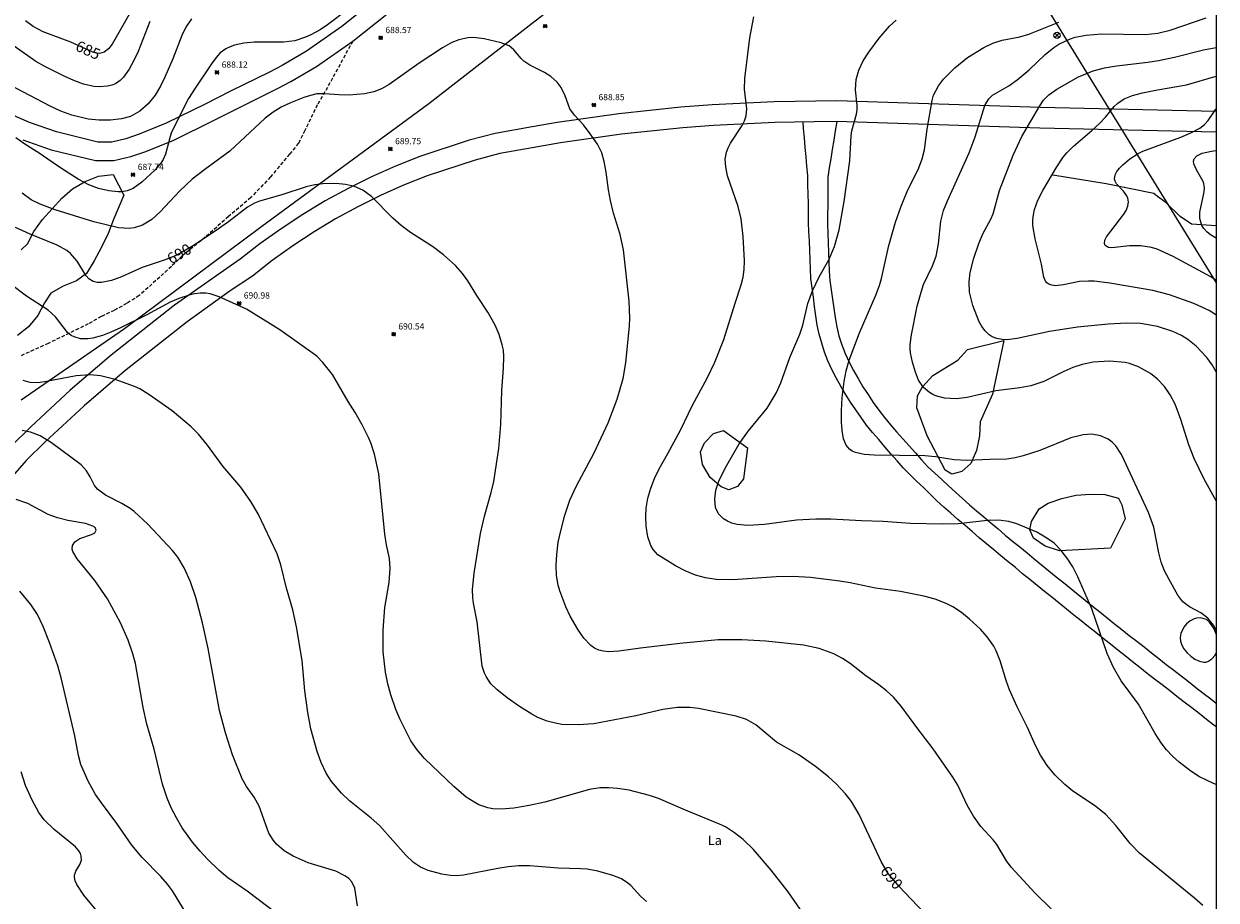
# Model space of a CAD drawing. Units: millimetres. Extents: x 426000 to 427000, y 4486500 to 4487001.
# Drawn here: x 426809 to 427000, y 4486753 to 4486893 of the extents above; entities that cross this region are included whole.
import ezdxf
from ezdxf.enums import TextEntityAlignment as Align

# ---------------------------------------------------------------- set-up
doc = ezdxf.new("R2010")
doc.units = ezdxf.units.MM
doc.header["$MEASUREMENT"] = 0
doc.linetypes.add('SENDA', pattern=[0.842364, 0.557447, -0.284917])
for name, color, linetype, lineweight in [('f020120p_textocartografico_usos_coberturas', 90, 'Continuous', 9), ('f030026l_camino', 50, 'Continuous', 9), ('f030033l_senda', 7, 'SENDA', 9), ('f031026l_pinturavial', 253, 'Continuous', 9), ('f040012l_corrientenatural', 150, 'Continuous', 9), ('f050002l_curvanivel_cgn', 23, 'Continuous', 9), ('f050002l_curvanivel_mae', 213, 'Continuous', 9), ('f050008p_puntocotaterreno', 7, 'Continuous', 9), ('f060140s_arboladourbano', 92, 'Continuous', 9), ('f070048l_alambrada', 7, 'ALAMBRADA_3', 9), ('f081039p_poste', 7, 'Continuous', 9), ('f090116l_tendido', 240, 'TENDIDO', 9), ('HOJAS', 7, 'Continuous', 9)]:
    doc.layers.add(name, color=color, linetype=linetype, lineweight=lineweight)
doc.styles.get("Standard").update_dxf_attribs({"font": 'arial.ttf'})
doc.styles.add('Style-s7210005_h', font='txt')
doc.linetypes.add('ALAMBRADA_3', pattern='A,6.1e-05,[1,alambrada_3.shx,S=1,R=0,X=0,Y=0],-6.119413', length=6.119474)
doc.linetypes.add('TENDIDO', pattern='A,3.2e-05,[1,tendido.shx,S=1,R=0,X=0,Y=0],-3.208366', length=3.208398)

# ---------------------------------------------------------------- blocks, each defined once
blk = doc.blocks.new('TVK2866N_ACAD_1_FMEBLOCK1')
at = {"layer": 'HOJAS'}
blk.add_lwpolyline([(-500, 250), (500, 250), (500, -250), (-500, -250)], close=True, dxfattribs=at)
blk = doc.blocks.new('punto_cota')
at = {"layer": 'f050008p_puntocotaterreno'}
for points in [[(0, 0), (-0.28, 0.28)], [(0, 0), (-0.28, -0.28)], [(0, 0), (0.28, 0.28)], [(0, 0), (0.28, -0.28)]]:
    blk.add_lwpolyline(points, dxfattribs=at)
blk.add_circle((0, 0), 0.25, dxfattribs=at)
blk = doc.blocks.new('poste')
at = {"layer": 'f081039p_poste'}
for p, q in [((-0.35, 0.35), (0.35, -0.35)), ((-0.35, -0.35), (0.35, 0.35))]:
    blk.add_line(p, q, dxfattribs=at)
blk.add_circle((0, 0), 0.5, dxfattribs=at)

msp = doc.modelspace()

# ---------------------------------------------------------------- linework, layer by layer
at = {"layer": 'f030026l_camino'}
for points in [[(426890.7, 4486915.39, 0), (426889.51, 4486914.38, 0), (426882.21, 4486908.81, 0), (426870.98, 4486900.84, 0), (426867.42, 4486898.03, 0), (426860.26, 4486892.32, 0), (426854.6, 4486888.37, 0), (426850.7, 4486886.07, 0), (426848.67, 4486885.01, 0), (426842.44, 4486881.98, 0), (426838.4, 4486879.91, 0), (426832.2, 4486876.84, 0), (426827.89, 4486875.1, 0), (426825.72, 4486874.35, 0), (426823.5, 4486873.82, 0), (426821.24, 4486873.83, 0), (426814.64, 4486875.44, 0), (426810.33, 4486876.95, 0), (426806.08, 4486878.8, 0)], [(426809.25, 4486874.2, 0), (426813.8, 4486872.61, 0), (426820.87, 4486870.88, 0), (426823.84, 4486870.87, 0), (426826.54, 4486871.52, 0), (426828.92, 4486872.34, 0), (426833.4, 4486874.15, 0), (426839.72, 4486877.28, 0), (426849.99, 4486882.38, 0), (426852.12, 4486883.49, 0), (426856.19, 4486885.89, 0), (426862.02, 4486889.95, 0), (426869.24, 4486895.72, 0), (426872.74, 4486898.48, 0), (426883.95, 4486906.43, 0), (426890.7, 4486911.58, 0)], [(427000, 4486780.36, 0), (426999.64, 4486780.64, 0), (426998.46, 4486781.56, 0), (426997.27, 4486782.49, 0), (426996.09, 4486783.41, 0), (426994.91, 4486784.33, 0), (426993.72, 4486785.25, 0), (426992.54, 4486786.17, 0), (426991.36, 4486787.09, 0), (426990.17, 4486788.01, 0), (426988.99, 4486788.93, 0), (426987.81, 4486789.86, 0), (426986.63, 4486790.79, 0), (426985.45, 4486791.72, 0), (426984.27, 4486792.64, 0), (426983.09, 4486793.57, 0), (426981.92, 4486794.5, 0), (426980.75, 4486795.44, 0), (426979.58, 4486796.38, 0), (426978.4, 4486797.32, 0), (426977.23, 4486798.25, 0), (426976.06, 4486799.19, 0), (426974.9, 4486800.13, 0), (426973.73, 4486801.08, 0), (426972.57, 4486802.03, 0), (426971.4, 4486802.97, 0), (426970.24, 4486803.92, 0), (426969.07, 4486804.86, 0), (426967.92, 4486805.82, 0), (426966.76, 4486806.77, 0), (426965.61, 4486807.73, 0), (426964.45, 4486808.68, 0), (426963.29, 4486809.64, 0), (426962.14, 4486810.6, 0), (426961.01, 4486811.58, 0), (426959.87, 4486812.56, 0), (426958.73, 4486813.54, 0), (426957.6, 4486814.52, 0), (426956.46, 4486815.49, 0), (426955.37, 4486816.52, 0), (426954.29, 4486817.57, 0), (426953.21, 4486818.61, 0), (426952.13, 4486819.65, 0), (426951.05, 4486820.69, 0), (426950, 4486821.76, 0), (426949.01, 4486822.89, 0), (426948.03, 4486824.02, 0), (426947.04, 4486825.15, 0), (426946.06, 4486826.28, 0), (426945.07, 4486827.41, 0), (426944.14, 4486828.59, 0), (426943.25, 4486829.8, 0), (426942.39, 4486831.03, 0), (426941.56, 4486832.28, 0), (426940.77, 4486833.55, 0), (426940, 4486834.84, 0), (426939.27, 4486836.15, 0), (426938.59, 4486837.49, 0), (426937.96, 4486838.85, 0), (426937.39, 4486840.23, 0), (426936.95, 4486841.67, 0), (426936.54, 4486843.11, 0), (426936.24, 4486844.58, 0), (426936.03, 4486846.07, 0), (426935.83, 4486847.55, 0), (426935.62, 4486849.04, 0), (426935.41, 4486850.52, 0), (426935.21, 4486852.01, 0), (426935.15, 4486853.51, 0), (426935.1, 4486855.01, 0), (426935.04, 4486856.51, 0), (426934.98, 4486858.01, 0), (426934.92, 4486859.5, 0), (426934.87, 4486861, 0), (426934.85, 4486862.5, 0), (426934.82, 4486864, 0), (426934.79, 4486865.5, 0), (426934.76, 4486867, 0), (426934.73, 4486868.5, 0), (426934.6, 4486870, 0), (426934.47, 4486871.49, 0), (426934.33, 4486872.98, 0), (426934.2, 4486874.48, 0), (426934.07, 4486875.97, 0), (426933.97, 4486877.02, 0)], [(426939.35, 4486877.1, 0), (426939.11, 4486875.62, 0), (426938.88, 4486874.14, 0), (426938.64, 4486872.65, 0), (426938.41, 4486871.17, 0), (426938.17, 4486869.69, 0), (426937.94, 4486868.21, 0), (426937.93, 4486866.71, 0), (426937.92, 4486865.21, 0), (426937.91, 4486863.71, 0), (426937.9, 4486862.21, 0), (426937.9, 4486860.71, 0), (426937.92, 4486859.21, 0), (426937.98, 4486857.71, 0), (426938.04, 4486856.21, 0), (426938.1, 4486854.71, 0), (426938.17, 4486853.21, 0), (426938.23, 4486851.72, 0), (426938.45, 4486850.23, 0), (426938.68, 4486848.75, 0), (426938.9, 4486847.27, 0), (426939.12, 4486845.78, 0), (426939.35, 4486844.3, 0), (426939.69, 4486842.84, 0), (426940.15, 4486841.41, 0), (426940.72, 4486840.02, 0), (426941.35, 4486838.67, 0), (426942.05, 4486837.33, 0), (426942.78, 4486836.03, 0), (426943.55, 4486834.74, 0), (426944.36, 4486833.48, 0), (426945.2, 4486832.23, 0), (426946.07, 4486831.01, 0), (426946.99, 4486829.83, 0), (426947.93, 4486828.66, 0), (426948.89, 4486827.51, 0), (426949.9, 4486826.4, 0), (426950.91, 4486825.29, 0), (426951.92, 4486824.18, 0), (426952.92, 4486823.06, 0), (426953.93, 4486821.95, 0), (426955.03, 4486820.93, 0), (426956.13, 4486819.92, 0), (426957.24, 4486818.9, 0), (426958.35, 4486817.89, 0), (426959.45, 4486816.88, 0), (426960.57, 4486815.88, 0), (426961.72, 4486814.91, 0), (426962.86, 4486813.94, 0), (426964.01, 4486812.97, 0), (426965.15, 4486812, 0), (426966.3, 4486811.03, 0), (426967.46, 4486810.08, 0), (426968.61, 4486809.13, 0), (426969.77, 4486808.18, 0), (426970.93, 4486807.23, 0), (426972.09, 4486806.27, 0), (426973.25, 4486805.33, 0), (426974.42, 4486804.38, 0), (426975.59, 4486803.44, 0), (426976.75, 4486802.5, 0), (426977.92, 4486801.55, 0), (426979.08, 4486800.61, 0), (426980.26, 4486799.67, 0), (426981.43, 4486798.74, 0), (426982.6, 4486797.8, 0), (426983.77, 4486796.87, 0), (426984.95, 4486795.93, 0), (426986.12, 4486795, 0), (426987.3, 4486794.07, 0), (426988.48, 4486793.15, 0), (426989.66, 4486792.22, 0), (426990.84, 4486791.29, 0), (426992.02, 4486790.37, 0), (426993.21, 4486789.45, 0), (426994.39, 4486788.53, 0), (426995.58, 4486787.61, 0), (426996.76, 4486786.69, 0), (426997.95, 4486785.77, 0), (426999.13, 4486784.85, 0), (427000, 4486784.17, 0)]]:
    msp.add_polyline3d(points, dxfattribs=at)
at = {"layer": 'f030033l_senda'}
msp.add_polyline3d([(426861.99, 4486889.93, 0), (426857.56, 4486881.83, 0), (426856.32, 4486879.77, 0), (426854.35, 4486875.66, 0), (426853.34, 4486873.63, 0), (426851.9, 4486871.89, 0), (426848.84, 4486868.25, 0), (426845.72, 4486864.95, 0), (426842.14, 4486861.92, 0), (426838.42, 4486858.61, 0), (426834.76, 4486855.66, 0), (426833.03, 4486853.95, 0), (426827.87, 4486849.29, 0), (426825.86, 4486848.03, 0), (426823.88, 4486846.93, 0), (426821.8, 4486845.95, 0), (426819.72, 4486844.77, 0), (426813.33, 4486841.65, 0), (426808.97, 4486839.68, 0)], dxfattribs=at)
at = {"layer": 'f031026l_pinturavial'}
for points in [[(427000, 4486878.73, 0), (426971.9, 4486879.35, 0), (426939.38, 4486880.41, 0), (426929.38, 4486880.27, 0), (426919.43, 4486879.77, 0), (426914.44, 4486879.39, 0), (426904.53, 4486878.36, 0), (426894.66, 4486876.97, 0), (426890.7, 4486876.26, 0)], [(427000, 4486875.42, 0), (426971.81, 4486876.04, 0), (426939.35, 4486877.1, 0), (426935.75, 4486877.05, 0), (426929.49, 4486876.96, 0), (426919.65, 4486876.47, 0), (426914.74, 4486876.09, 0), (426904.94, 4486875.07, 0), (426895.19, 4486873.7, 0), (426890.7, 4486872.9, 0)], [(426890.7, 4486876.26, 0), (426884.77, 4486875.22, 0), (426880.62, 4486874.13, 0), (426872.75, 4486871.53, 0), (426868.85, 4486869.98, 0), (426865.02, 4486868.28, 0), (426861.28, 4486866.43, 0), (426857.61, 4486864.42, 0), (426854.04, 4486862.27, 0), (426850.55, 4486859.98, 0), (426847.15, 4486857.54, 0), (426844.01, 4486855.09, 0), (426833.53, 4486847.76, 0), (426823.39, 4486839.8, 0), (426816.85, 4486834.16, 0), (426810.55, 4486828.3, 0), (426807.41, 4486825.21, 0), (426796.55, 4486812.83, 0), (426788.57, 4486803.48, 0), (426779.67, 4486792.71, 0)], [(426890.7, 4486872.9, 0), (426885.49, 4486871.98, 0), (426881.57, 4486870.95, 0), (426873.89, 4486868.42, 0), (426870.14, 4486866.93, 0), (426866.44, 4486865.28, 0), (426862.82, 4486863.49, 0), (426859.27, 4486861.55, 0), (426855.81, 4486859.47, 0), (426852.43, 4486857.25, 0), (426849.14, 4486854.89, 0), (426845.96, 4486852.41, 0), (426842.43, 4486850.04, 0), (426835.52, 4486845.11, 0), (426825.5, 4486837.24, 0), (426819.07, 4486831.69, 0), (426812.85, 4486825.91, 0), (426809.83, 4486822.94, 0), (426799.06, 4486810.67, 0), (426791.12, 4486801.35, 0), (426783.97, 4486792.71, 0)]]:
    msp.add_polyline3d(points, dxfattribs=at)
at = {"layer": 'f040012l_corrientenatural'}
msp.add_polyline3d([(427000, 4486860.45, 679.68), (426996.08, 4486860.71, 679.68), (426994.25, 4486861.93, 679.68), (426991.98, 4486864.15, 679.68), (426990.65, 4486865.15, 679.68), (426990.06, 4486865.59, 679.68), (426982.41, 4486867.14, 679.68), (426973.87, 4486868.53, 679.68)], dxfattribs=at)
at = {"layer": 'f050002l_curvanivel_cgn'}
for points in [[(426861.21, 4486895.03, 688), (426857.94, 4486892.54, 688), (426856.77, 4486891.74, 688), (426855.32, 4486890.94, 688), (426854.46, 4486890.57, 688), (426852.74, 4486890.03, 688), (426850.94, 4486889.77, 688), (426846.27, 4486889.77, 688), (426844.61, 4486889.65, 688), (426843.11, 4486889.31, 688), (426842.4, 4486889.06, 688), (426841.74, 4486888.74, 688), (426840.82, 4486888.08, 688), (426840.42, 4486887.68, 688), (426839.62, 4486886.65, 688), (426836.8, 4486882.46, 688), (426835.77, 4486880.77, 688), (426833.05, 4486875.39, 688), (426832.81, 4486874.72, 688), (426832.09, 4486871.91, 688), (426831.69, 4486871.05, 688), (426831.32, 4486870.46, 688), (426830.41, 4486869.39, 688), (426828.27, 4486867.43, 688), (426826.91, 4486866.43, 688), (426825.93, 4486866.03, 688), (426825.11, 4486865.9, 688), (426824.49, 4486865.89, 688), (426823.02, 4486866.05, 688), (426821.37, 4486866.43, 688), (426819.84, 4486867, 688), (426818.14, 4486867.92, 688), (426815.75, 4486869.41, 688), (426813.94, 4486870.59, 688), (426811.86, 4486872.08, 688), (426809.58, 4486873.5, 688), (426808.14, 4486874.53, 688)], [(426997.85, 4486751.82, 688), (426996.53, 4486753, 688), (426987.75, 4486760.19, 688), (426986.26, 4486761.72, 688), (426983.98, 4486764.63, 688), (426982.37, 4486766.39, 688), (426980.55, 4486767.82, 688), (426977.07, 4486770.12, 688), (426975.79, 4486771.17, 688), (426974.22, 4486772.71, 688), (426973, 4486774.21, 688), (426971.95, 4486775.84, 688), (426971.15, 4486777.4, 688), (426969.86, 4486780.27, 688), (426968.18, 4486783.6, 688), (426966.99, 4486786.28, 688), (426966.45, 4486787.77, 688), (426965.47, 4486790.94, 688), (426964.84, 4486792.54, 688), (426964.45, 4486793.29, 688), (426963.41, 4486794.79, 688), (426962.31, 4486796, 688), (426960.57, 4486797.6, 688), (426959.28, 4486798.63, 688), (426957.91, 4486799.54, 688), (426956.83, 4486800.1, 688), (426955.08, 4486800.77, 688), (426953.26, 4486801.28, 688), (426949.53, 4486801.99, 688), (426945.57, 4486802.56, 688), (426941.51, 4486803.41, 688), (426939.85, 4486803.67, 688), (426935.14, 4486804.26, 688), (426932.38, 4486804.4, 688), (426929.66, 4486804.35, 688), (426922.78, 4486803.85, 688), (426920.11, 4486803.93, 688), (426918.4, 4486804.2, 688), (426916.78, 4486804.64, 688), (426915.13, 4486805.29, 688), (426913.6, 4486806.12, 688), (426910.78, 4486807.88, 688), (426910, 4486808.72, 688), (426909.66, 4486809.34, 688), (426909.19, 4486810.76, 688), (426908.88, 4486812.43, 688), (426908.82, 4486813.98, 688), (426908.9, 4486815.33, 688), (426909.19, 4486816.93, 688), (426909.64, 4486818.51, 688), (426910.22, 4486820.06, 688), (426910.97, 4486821.63, 688), (426912.38, 4486824.07, 688), (426914.36, 4486827.8, 688), (426916.32, 4486831.8, 688), (426918.64, 4486836.08, 688), (426919.9, 4486838.66, 688), (426921.33, 4486842.26, 688), (426923.11, 4486848.1, 688), (426924.09, 4486851, 688), (426924.41, 4486852.25, 688), (426924.58, 4486853.45, 688), (426924.62, 4486854.83, 688), (426924.41, 4486858.75, 688), (426924.09, 4486861.54, 688), (426923.6, 4486863.54, 688), (426921.92, 4486868.41, 688), (426921.61, 4486869.85, 688), (426921.55, 4486871.11, 688), (426921.73, 4486872.19, 688), (426921.98, 4486872.89, 688), (426922.36, 4486873.64, 688), (426924.25, 4486876.48, 688), (426924.62, 4486877.22, 688), (426924.88, 4486878.03, 688), (426924.98, 4486879.12, 688), (426924.6, 4486882.3, 688), (426924.66, 4486884.01, 688), (426925.48, 4486890.5, 688), (426926.1, 4486893.85, 688)], [(426836.23, 4486893.53, 687), (426835.32, 4486892.21, 687), (426834.66, 4486890.86, 687), (426833.23, 4486887.13, 687), (426831.98, 4486884.22, 687), (426831.28, 4486882.76, 687), (426830.43, 4486881.34, 687), (426829.31, 4486879.95, 687), (426827.95, 4486878.75, 687), (426826.47, 4486877.94, 687), (426825.06, 4486877.53, 687), (426823.29, 4486877.32, 687), (426821.48, 4486877.31, 687), (426819.69, 4486877.49, 687), (426817.09, 4486878.1, 687), (426815.35, 4486878.76, 687), (426813.65, 4486879.55, 687), (426802.8, 4486885.22, 687)], [(426829.56, 4486893.12, 686), (426827.7, 4486888.31, 686), (426827.03, 4486886.86, 686), (426826.28, 4486885.49, 686), (426825.36, 4486884.19, 686), (426824.82, 4486883.65, 686), (426824.09, 4486883.16, 686), (426823.48, 4486882.91, 686), (426822.83, 4486882.75, 686), (426821.45, 4486882.64, 686), (426820.63, 4486882.7, 686), (426818.99, 4486883.06, 686), (426817.42, 4486883.64, 686), (426815.87, 4486884.34, 686), (426812.89, 4486885.83, 686), (426811.35, 4486886.7, 686), (426805.72, 4486890.68, 686)], [(427000, 4486771.19, 687), (426999.55, 4486771.33, 687), (426997.34, 4486772.37, 687), (426995.93, 4486773.29, 687), (426994.09, 4486774.73, 687), (426993.03, 4486775.69, 687), (426992.08, 4486776.73, 687), (426991.22, 4486777.84, 687), (426990.25, 4486779.32, 687), (426987.58, 4486784.03, 687), (426984.84, 4486787.72, 687), (426983.57, 4486789.84, 687), (426982.57, 4486792.11, 687), (426980.14, 4486799.26, 687), (426977.87, 4486804.35, 687), (426977.07, 4486805.93, 687), (426976.28, 4486807.17, 687), (426975.23, 4486808.55, 687), (426974.09, 4486809.71, 687), (426972.96, 4486810.55, 687), (426971.32, 4486811.48, 687), (426968.13, 4486812.84, 687), (426966.89, 4486813.22, 687), (426965.2, 4486813.42, 687), (426963.47, 4486813.38, 687), (426958.79, 4486812.84, 687), (426956.2, 4486812.78, 687), (426951.15, 4486812.88, 687), (426946.76, 4486813.22, 687), (426943.32, 4486813.31, 687), (426938.44, 4486813.57, 687), (426936.04, 4486813.57, 687), (426932.94, 4486813.41, 687), (426927.8, 4486812.73, 687), (426925.14, 4486812.56, 687), (426923.47, 4486812.71, 687), (426922.58, 4486812.94, 687), (426921.89, 4486813.24, 687), (426921.27, 4486813.63, 687), (426920.48, 4486814.42, 687), (426920, 4486815.42, 687), (426919.85, 4486816.76, 687), (426920.03, 4486818.19, 687), (426920.57, 4486819.8, 687), (426921.72, 4486822.08, 687), (426923.75, 4486825.63, 687), (426925.28, 4486827.7, 687), (426928.24, 4486831.32, 687), (426929.66, 4486833.69, 687), (426930.43, 4486835.35, 687), (426931.86, 4486839.4, 687), (426933.46, 4486843.14, 687), (426933.93, 4486844.56, 687), (426934.76, 4486848.03, 687), (426935.48, 4486850.06, 687), (426936.55, 4486852.28, 687), (426938.08, 4486855.01, 687), (426939, 4486857.14, 687), (426939.72, 4486859.78, 687), (426940.54, 4486864.33, 687), (426941.43, 4486870.85, 687), (426941.67, 4486874.84, 687), (426941.78, 4486875.64, 687), (426942.52, 4486878.28, 687), (426942.61, 4486878.97, 687), (426942.61, 4486879.73, 687), (426942.35, 4486882.16, 687), (426942.47, 4486883.8, 687), (426942.9, 4486885.34, 687), (426943.58, 4486886.83, 687), (426944.47, 4486888.21, 687), (426946.13, 4486890.41, 687), (426947.79, 4486892.34, 687), (426948.87, 4486893.33, 687)], [(427000, 4486795.84, 686), (426999.59, 4486796.65, 686), (426998.66, 4486797.76, 686), (426997.57, 4486798.59, 686), (426995.74, 4486799.56, 686), (426994.65, 4486800.35, 686), (426993.85, 4486801.45, 686), (426992.47, 4486803.92, 686), (426991.75, 4486805.29, 686), (426991.21, 4486806.7, 686), (426990.83, 4486808.19, 686), (426990.05, 4486812.31, 686), (426989.21, 4486814.65, 686), (426984.88, 4486823.9, 686), (426983.94, 4486825.3, 686), (426983.38, 4486825.88, 686), (426982.75, 4486826.37, 686), (426981.5, 4486826.91, 686), (426980.12, 4486827.13, 686), (426978.76, 4486827.05, 686), (426976.79, 4486826.57, 686), (426971.81, 4486824.53, 686), (426969.15, 4486823.68, 686), (426967.85, 4486823.35, 686), (426966.54, 4486823.18, 686), (426963.82, 4486823.13, 686), (426960.21, 4486822.93, 686), (426958.14, 4486823.06, 686), (426955.13, 4486823.52, 686), (426953.42, 4486823.68, 686), (426945.34, 4486823.81, 686), (426943.72, 4486823.92, 686), (426942.36, 4486824.23, 686), (426941.85, 4486824.45, 686), (426941.41, 4486824.75, 686), (426940.84, 4486825.42, 686), (426940.46, 4486826.4, 686), (426940.22, 4486827.74, 686), (426940.11, 4486829.07, 686), (426940.1, 4486830.88, 686), (426940.23, 4486833.02, 686), (426940.56, 4486835.58, 686), (426940.89, 4486837.26, 686), (426941.36, 4486838.99, 686), (426943, 4486843.36, 686), (426945.61, 4486849.36, 686), (426946.21, 4486850.93, 686), (426946.52, 4486852.01, 686), (426947.67, 4486857.31, 686), (426948.77, 4486861.03, 686), (426949.63, 4486863.58, 686), (426950.64, 4486865.92, 686), (426952.47, 4486869.7, 686), (426953.03, 4486871.15, 686), (426953.4, 4486872.58, 686), (426953.8, 4486875.87, 686), (426954.61, 4486880.47, 686), (426954.85, 4486881.31, 686), (426955.6, 4486882.79, 686), (426956.44, 4486883.88, 686), (426958.22, 4486885.69, 686), (426960.28, 4486887.33, 686), (426962.89, 4486888.96, 686), (426964.31, 4486889.63, 686), (426965.78, 4486890.12, 686), (426968.62, 4486890.67, 686), (426970.04, 4486891.08, 686), (426974.88, 4486893, 686)], [(426973.61, 4486751.28, 689), (426971.07, 4486753.8, 689), (426967.26, 4486757.96, 689), (426966.51, 4486758.96, 689), (426964.96, 4486761.58, 689), (426964.35, 4486762.35, 689), (426962.41, 4486764.47, 689), (426961.19, 4486766.13, 689), (426960.21, 4486767.86, 689), (426958.71, 4486771.07, 689), (426957.94, 4486772.34, 689), (426954.75, 4486776.87, 689), (426952.3, 4486780.05, 689), (426949.67, 4486783.69, 689), (426948.42, 4486785.1, 689), (426947.29, 4486786.14, 689), (426946.08, 4486787.08, 689), (426944, 4486788.51, 689), (426941.48, 4486790.52, 689), (426940.3, 4486791.29, 689), (426938.89, 4486792.04, 689), (426936.53, 4486792.92, 689), (426934.04, 4486793.44, 689), (426928.01, 4486794.1, 689), (426924.21, 4486794.31, 689), (426920.42, 4486794.3, 689), (426914.3, 4486793.7, 689), (426907.99, 4486792.97, 689), (426904.53, 4486792.45, 689), (426902.89, 4486792.37, 689), (426902.1, 4486792.45, 689), (426901.35, 4486792.65, 689), (426900.66, 4486792.97, 689), (426900.03, 4486793.4, 689), (426898.94, 4486794.55, 689), (426898.05, 4486795.88, 689), (426896.77, 4486798.06, 689), (426896.07, 4486799.54, 689), (426895.09, 4486802.11, 689), (426894.84, 4486803.03, 689), (426894.59, 4486804.59, 689), (426894.53, 4486806.19, 689), (426894.62, 4486807.93, 689), (426894.86, 4486809.89, 689), (426895.24, 4486811.69, 689), (426895.91, 4486814.23, 689), (426896.71, 4486816.63, 689), (426897.77, 4486818.89, 689), (426900.59, 4486824.16, 689), (426902.85, 4486828.96, 689), (426904.29, 4486832.72, 689), (426905.21, 4486836.04, 689), (426905.66, 4486838.57, 689), (426906.24, 4486844.46, 689), (426906.29, 4486845.7, 689), (426906.2, 4486848.43, 689), (426905.26, 4486856.6, 689), (426904.73, 4486859.07, 689), (426903.68, 4486862.48, 689), (426903.18, 4486864.47, 689), (426902.86, 4486866.22, 689), (426902.52, 4486869.03, 689), (426902.21, 4486870.73, 689), (426901.83, 4486872.09, 689), (426901.14, 4486873.51, 689), (426899.97, 4486875.17, 689), (426898.87, 4486876.58, 689), (426897.44, 4486878.12, 689), (426896.7, 4486879.13, 689), (426895.93, 4486881.24, 689), (426895.33, 4486882.56, 689), (426894.7, 4486883.41, 689), (426893.66, 4486884.31, 689), (426892.63, 4486884.97, 689), (426890.31, 4486886.11, 689), (426889.37, 4486886.75, 689), (426888.91, 4486887.18, 689), (426887.75, 4486888.54, 689), (426886.99, 4486889.21, 689), (426885.75, 4486889.66, 689), (426883.01, 4486890.35, 689), (426881.3, 4486890.52, 689), (426880.4, 4486890.47, 689), (426878.94, 4486890.17, 689), (426877.82, 4486889.73, 689), (426876.35, 4486888.91, 689), (426872.61, 4486886.46, 689), (426867.83, 4486883.05, 689), (426866.61, 4486882.35, 689), (426865.39, 4486881.87, 689), (426863.86, 4486881.54, 689), (426861.42, 4486881.34, 689), (426859.79, 4486881.36, 689), (426857.51, 4486881.56, 689), (426856.27, 4486881.51, 689), (426855.26, 4486881.29, 689), (426854.16, 4486880.93, 689), (426852.06, 4486880.1, 689), (426850.55, 4486879.38, 689), (426849.27, 4486878.61, 689), (426847.99, 4486877.63, 689), (426842.35, 4486872.4, 689), (426838.35, 4486869.46, 689), (426836.32, 4486867.88, 689), (426834.38, 4486866.06, 689), (426831.23, 4486862.67, 689), (426829.91, 4486861.48, 689), (426828.42, 4486860.55, 689), (426827.09, 4486860.11, 689), (426826.25, 4486860, 689), (426824.55, 4486860.11, 689), (426820.62, 4486861.08, 689), (426814.43, 4486862.98, 689), (426812.02, 4486863.88, 689), (426810.61, 4486864.62, 689), (426809.14, 4486865.68, 689)], [(427000, 4486837.1, 684), (426999.38, 4486838.21, 684), (426998.52, 4486839.41, 684), (426996.8, 4486841.23, 684), (426995.49, 4486842.27, 684), (426994.45, 4486842.9, 684), (426993.07, 4486843.56, 684), (426990.6, 4486844.35, 684), (426987.9, 4486844.82, 684), (426985.75, 4486844.9, 684), (426982.73, 4486844.74, 684), (426977.86, 4486844.24, 684), (426973.35, 4486843.55, 684), (426968.17, 4486842.44, 684), (426966.54, 4486842.25, 684), (426965.78, 4486842.28, 684), (426964.92, 4486842.44, 684), (426964.22, 4486842.72, 684), (426963.72, 4486843.04, 684), (426963.07, 4486843.66, 684), (426962.57, 4486844.34, 684), (426962.14, 4486845.11, 684), (426961.13, 4486847.69, 684), (426960.6, 4486849.82, 684), (426960.53, 4486851.48, 684), (426960.7, 4486852.96, 684), (426961.28, 4486855.28, 684), (426962.08, 4486857.64, 684), (426962.76, 4486859.26, 684), (426963.97, 4486861.51, 684), (426964.36, 4486862.37, 684), (426965.36, 4486866.1, 684), (426967.57, 4486871.71, 684), (426968.96, 4486874.73, 684), (426971.82, 4486879.61, 684), (426972.43, 4486880.52, 684), (426973.24, 4486881.36, 684), (426974.51, 4486882.28, 684), (426977.98, 4486884.23, 684), (426980.33, 4486885.21, 684), (426982.13, 4486885.68, 684), (426984.07, 4486886.01, 684), (426989.08, 4486886.58, 684), (426990.8, 4486886.85, 684), (426993.35, 4486887.37, 684), (426997.98, 4486888.54, 684), (427000, 4486888.95, 684)], [(427000, 4486846.18, 683), (426999.01, 4486846.85, 683), (426996.45, 4486848.03, 683), (426992.52, 4486849.43, 683), (426989.89, 4486850.09, 683), (426983, 4486851.28, 683), (426980.52, 4486851.59, 683), (426979.61, 4486851.62, 683), (426978.16, 4486851.53, 683), (426975.6, 4486851.01, 683), (426974.26, 4486850.88, 683), (426973.73, 4486850.94, 683), (426973.27, 4486851.1, 683), (426972.94, 4486851.33, 683), (426972.7, 4486851.61, 683), (426972.45, 4486852.23, 683), (426972.11, 4486854.33, 683), (426971.05, 4486858.34, 683), (426970.69, 4486860.47, 683), (426970.68, 4486861.38, 683), (426970.78, 4486862.22, 683), (426970.97, 4486863.06, 683), (426971.51, 4486864.55, 683), (426972.28, 4486866.1, 683), (426974.51, 4486869.89, 683), (426975.56, 4486871.39, 683), (426976.16, 4486872.12, 683), (426977.15, 4486873.13, 683), (426980.11, 4486875.65, 683), (426981.41, 4486876.86, 683), (426982.33, 4486877.8, 683), (426983.7, 4486879.51, 683), (426984.26, 4486880.07, 683), (426985.28, 4486880.73, 683), (426986.63, 4486881.25, 683), (426988.24, 4486881.67, 683), (426990.63, 4486882.16, 683), (426995.27, 4486882.97, 683), (427000, 4486884.34, 683)], [(427000, 4486851.72, 682), (426999.14, 4486852.29, 682), (426993.12, 4486855.56, 682), (426990.56, 4486856.72, 682), (426989.69, 4486856.99, 682), (426987.94, 4486857.27, 682), (426986.15, 4486857.22, 682), (426983.3, 4486856.91, 682), (426982.77, 4486856.97, 682), (426982.24, 4486857.28, 682), (426982.13, 4486857.64, 682), (426982.22, 4486858.14, 682), (426982.48, 4486858.68, 682), (426985.27, 4486862.3, 682), (426985.63, 4486862.9, 682), (426985.9, 4486863.6, 682), (426985.99, 4486864.28, 682), (426985.9, 4486864.88, 682), (426985.74, 4486865.25, 682), (426985.2, 4486865.97, 682), (426984.07, 4486867.16, 682), (426983.85, 4486867.57, 682), (426983.77, 4486867.91, 682), (426983.88, 4486868.58, 682), (426984.15, 4486869.11, 682), (426984.56, 4486869.65, 682), (426985.06, 4486870.18, 682), (426986.23, 4486871.17, 682), (426987.56, 4486872.01, 682), (426988.27, 4486872.37, 682), (426994.34, 4486874.61, 682), (426995.94, 4486875.29, 682), (426997.38, 4486876.07, 682), (426998.12, 4486876.63, 682), (426998.74, 4486877.28, 682), (426999.94, 4486879.08, 682), (427000, 4486879.15, 682)], [(427000, 4486858.45, 681), (426999.08, 4486859, 681), (426998.52, 4486859.47, 681), (426998.04, 4486860, 681), (426997.72, 4486860.5, 681), (426997.39, 4486861.61, 681), (426997.39, 4486862.63, 681), (426998.09, 4486865.89, 681), (426998.13, 4486866.58, 681), (426997.96, 4486867.41, 681), (426997.73, 4486867.91, 681), (426996.84, 4486869.4, 681), (426996.43, 4486870.37, 681), (426996.38, 4486870.79, 681), (426996.47, 4486871.15, 681), (426996.89, 4486871.65, 681), (426997.78, 4486872.08, 681), (426999.25, 4486872.39, 681), (427000, 4486872.46, 681)], [(426934.47, 4486749.88, 691), (426931.59, 4486754.01, 691), (426928.89, 4486757.46, 691), (426926.06, 4486760.8, 691), (426924.42, 4486762.36, 691), (426923.03, 4486763.47, 691), (426921.57, 4486764.39, 691), (426920.64, 4486764.84, 691), (426915.2, 4486767.06, 691), (426910.87, 4486768.95, 691), (426909.42, 4486769.41, 691), (426906.17, 4486770.24, 691), (426904.3, 4486770.54, 691), (426902.93, 4486770.63, 691), (426901.48, 4486770.62, 691), (426899.85, 4486770.39, 691), (426892.72, 4486768.34, 691), (426890.18, 4486767.81, 691), (426887.77, 4486767.41, 691), (426885.7, 4486767.23, 691), (426884.4, 4486767.3, 691), (426883.6, 4486767.44, 691), (426882.17, 4486767.93, 691), (426881.5, 4486768.28, 691), (426880.14, 4486769.17, 691), (426878.16, 4486770.83, 691), (426873.46, 4486775.33, 691), (426872.28, 4486776.71, 691), (426871.28, 4486778.16, 691), (426869.52, 4486781.65, 691), (426868.91, 4486783.13, 691), (426868.11, 4486785.5, 691), (426867.62, 4486787.26, 691), (426867.24, 4486789.12, 691), (426866.88, 4486792.36, 691), (426866.89, 4486795.85, 691), (426867.15, 4486799.44, 691), (426867.83, 4486803.46, 691), (426868, 4486805.74, 691), (426867.85, 4486807.29, 691), (426867.37, 4486809.45, 691), (426867.11, 4486811.18, 691), (426866.16, 4486820.79, 691), (426865.49, 4486823.95, 691), (426864.91, 4486825.75, 691), (426864.54, 4486826.64, 691), (426863.53, 4486828.65, 691), (426862.41, 4486830.64, 691), (426861.28, 4486832.37, 691), (426858.74, 4486836.7, 691), (426857.22, 4486838.63, 691), (426856.25, 4486839.62, 691), (426850.37, 4486843.82, 691), (426845.04, 4486847.13, 691), (426840.63, 4486849.09, 691), (426839.22, 4486849.55, 691), (426838.51, 4486849.66, 691), (426837.62, 4486849.68, 691), (426836.73, 4486849.58, 691), (426835.83, 4486849.38, 691), (426834.22, 4486848.85, 691), (426832.8, 4486848.23, 691), (426829.09, 4486846.24, 691), (426824.87, 4486844.14, 691), (426823.34, 4486843.43, 691), (426822.01, 4486842.92, 691), (426820.44, 4486842.51, 691), (426819.68, 4486842.4, 691), (426818.51, 4486842.41, 691), (426817.45, 4486842.68, 691), (426816.98, 4486842.93, 691), (426816.39, 4486843.42, 691), (426814.48, 4486845.9, 691), (426813.32, 4486846.94, 691), (426809.85, 4486849.21, 691), (426805.01, 4486852.85, 691)], [(426908.97, 4486752.46, 692), (426908.03, 4486753.26, 692), (426906.43, 4486755.01, 692), (426905.97, 4486755.4, 692), (426904.93, 4486756.08, 692), (426903.58, 4486756.64, 692), (426901.19, 4486757.31, 692), (426899.46, 4486757.63, 692), (426898.48, 4486757.72, 692), (426894.82, 4486757.81, 692), (426890.3, 4486758.17, 692), (426888.51, 4486758.18, 692), (426886.84, 4486758.02, 692), (426885.17, 4486757.76, 692), (426879.68, 4486756.66, 692), (426878.59, 4486756.58, 692), (426877.65, 4486756.61, 692), (426876.24, 4486756.82, 692), (426874.03, 4486757.42, 692), (426872.85, 4486757.94, 692), (426871.72, 4486758.69, 692), (426870.46, 4486759.86, 692), (426866.31, 4486764.54, 692), (426864.96, 4486765.78, 692), (426861.46, 4486768.57, 692), (426860.19, 4486769.79, 692), (426858.59, 4486771.64, 692), (426857.73, 4486773, 692), (426856.95, 4486774.68, 692), (426856.31, 4486776.43, 692), (426855.3, 4486780.06, 692), (426854.82, 4486782.68, 692), (426854.33, 4486786.14, 692), (426853.94, 4486790.98, 692), (426853.03, 4486796.36, 692), (426852.43, 4486799.07, 692), (426851.42, 4486802.56, 692), (426850.51, 4486806.27, 692), (426849.93, 4486808.04, 692), (426846.89, 4486814.43, 692), (426845.71, 4486816.39, 692), (426844.13, 4486818.66, 692), (426841.24, 4486822.05, 692), (426838.8, 4486825.39, 692), (426837.37, 4486827.15, 692), (426836.18, 4486828.31, 692), (426833.14, 4486830.9, 692), (426829.43, 4486833.48, 692), (426827.95, 4486834.38, 692), (426827.13, 4486834.78, 692), (426824.03, 4486835.91, 692), (426821.7, 4486836.48, 692), (426820.03, 4486836.62, 692), (426817.82, 4486836.48, 692), (426813.06, 4486835.55, 692), (426811.72, 4486835.38, 692), (426810.43, 4486835.42, 692), (426809.32, 4486835.75, 692)], [(426862.78, 4486751.78, 693), (426862.31, 4486754.63, 693), (426861.84, 4486755.59, 693), (426861.35, 4486756.13, 693), (426860.75, 4486756.6, 693), (426859.31, 4486757.33, 693), (426854.9, 4486758.65, 693), (426852.48, 4486759.7, 693), (426851.06, 4486760.57, 693), (426849.83, 4486761.61, 693), (426849.31, 4486762.21, 693), (426848.61, 4486763.39, 693), (426847.02, 4486767.69, 693), (426846.25, 4486769.13, 693), (426845, 4486770.87, 693), (426844.32, 4486772.05, 693), (426842.76, 4486775.9, 693), (426841.66, 4486779.41, 693), (426840.73, 4486783.01, 693), (426838.91, 4486792.9, 693), (426837.97, 4486797, 693), (426836.94, 4486801.05, 693), (426836.05, 4486803.57, 693), (426835.08, 4486805.8, 693), (426834.07, 4486807.49, 693), (426833.17, 4486808.58, 693), (426829.26, 4486812.76, 693), (426827.05, 4486814.78, 693), (426826.43, 4486815.25, 693), (426825.08, 4486816.08, 693), (426822.46, 4486817.4, 693), (426821.18, 4486818.36, 693), (426820.7, 4486818.96, 693), (426820.02, 4486820.32, 693), (426819.43, 4486821.29, 693), (426818.57, 4486822.24, 693), (426813.84, 4486825.76, 693), (426812.06, 4486826.86, 693), (426810.5, 4486827.47, 693), (426809.14, 4486827.76, 693)], [(426854.62, 4486746.91, 694), (426845.11, 4486754.1, 694), (426842.02, 4486756.26, 694), (426840.66, 4486757.44, 694), (426838.76, 4486759.31, 694), (426837.6, 4486760.51, 694), (426836.37, 4486761.96, 694), (426834.74, 4486764.26, 694), (426833.81, 4486765.83, 694), (426833, 4486767.42, 694), (426832.34, 4486768.97, 694), (426831.58, 4486771.22, 694), (426830.27, 4486776.82, 694), (426829.1, 4486780.8, 694), (426828.51, 4486783.46, 694), (426827.27, 4486790.49, 694), (426826.85, 4486792.05, 694), (426826.09, 4486794.22, 694), (426824.87, 4486797.01, 694), (426822.79, 4486800.85, 694), (426820.8, 4486803.76, 694), (426817.93, 4486807.23, 694), (426817.27, 4486808.38, 694), (426817.17, 4486808.8, 694), (426817.23, 4486809.34, 694), (426817.6, 4486809.95, 694), (426818.39, 4486810.49, 694), (426820.23, 4486811.1, 694), (426820.76, 4486811.4, 694), (426821, 4486811.81, 694), (426820.82, 4486812.22, 694), (426820.44, 4486812.47, 694), (426819.28, 4486812.87, 694), (426816.44, 4486813.36, 694), (426814.81, 4486813.76, 694), (426813.34, 4486814.34, 694), (426810.07, 4486816.07, 694), (426808.21, 4486816.72, 694)], [(427000, 4486795.2, 687), (426999.67, 4486796.05, 687), (426998.96, 4486797.11, 687), (426998.44, 4486797.51, 687), (426998.11, 4486797.66, 687), (426997.46, 4486797.79, 687), (426996.84, 4486797.74, 687), (426996.47, 4486797.63, 687), (426995.77, 4486797.26, 687), (426995.27, 4486796.83, 687), (426994.85, 4486796.31, 687), (426994.35, 4486795.29, 687), (426994.25, 4486794.65, 687), (426994.29, 4486794.1, 687), (426994.5, 4486793.45, 687), (426994.84, 4486792.85, 687), (426995.36, 4486792.23, 687), (426995.96, 4486791.69, 687), (426996.61, 4486791.22, 687), (426997.33, 4486790.86, 687), (426998.01, 4486790.72, 687), (426998.33, 4486790.74, 687), (426998.65, 4486790.84, 687), (426999.3, 4486791.23, 687), (426999.85, 4486791.85, 687), (427000, 4486792.09, 687)], [(426821.08, 4486751, 696), (426819.02, 4486753.46, 696), (426817.88, 4486755.2, 696), (426817.64, 4486755.78, 696), (426817.53, 4486756.34, 696), (426817.54, 4486756.7, 696), (426817.75, 4486757.34, 696), (426818.37, 4486758.38, 696), (426818.63, 4486759.06, 696), (426818.61, 4486759.7, 696), (426818.47, 4486760.15, 696), (426818.23, 4486760.59, 696), (426817.71, 4486761.23, 696), (426814.3, 4486763.99, 696), (426812.7, 4486765.52, 696), (426811.83, 4486766.68, 696), (426810.74, 4486768.64, 696), (426809.71, 4486771.02, 696), (426809, 4486773.18, 696)]]:
    msp.add_polyline3d(points, dxfattribs=at)
at = {"layer": 'f050002l_curvanivel_mae'}
for points in [[(426828.69, 4486898.5, 685), (426823.57, 4486889.45, 685), (426822.98, 4486888.71, 685), (426822.25, 4486888.18, 685), (426821.54, 4486888, 685), (426821.07, 4486888.02, 685), (426820.45, 4486888.18, 685), (426816.93, 4486889.77, 685), (426812.54, 4486891.42, 685), (426810.94, 4486892.3, 685), (426809.68, 4486893.22, 685)], [(427000, 4486816.5, 685), (426998.1, 4486819.96, 685), (426996.48, 4486823.24, 685), (426995.62, 4486825.44, 685), (426994.37, 4486829.51, 685), (426993.46, 4486831.93, 685), (426992.67, 4486833.45, 685), (426991.73, 4486834.77, 685), (426990.63, 4486835.94, 685), (426989.48, 4486836.84, 685), (426987.6, 4486837.91, 685), (426986.16, 4486838.45, 685), (426985.45, 4486838.61, 685), (426982.98, 4486838.82, 685), (426980.35, 4486838.64, 685), (426978.59, 4486838.27, 685), (426977.1, 4486837.78, 685), (426975.66, 4486837.15, 685), (426972.45, 4486835.56, 685), (426970.38, 4486834.86, 685), (426968.63, 4486834.53, 685), (426964.78, 4486834.06, 685), (426960.19, 4486833, 685), (426958.49, 4486832.79, 685), (426956.56, 4486832.89, 685), (426955.33, 4486833.22, 685), (426954.73, 4486833.49, 685), (426954.16, 4486833.82, 685), (426953.22, 4486834.62, 685), (426952.45, 4486835.76, 685), (426951.93, 4486837.05, 685), (426951.45, 4486838.66, 685), (426951.15, 4486840.13, 685), (426951.11, 4486840.71, 685), (426951.12, 4486841.47, 685), (426951.31, 4486843.04, 685), (426952.22, 4486847.59, 685), (426952.83, 4486849.84, 685), (426953.25, 4486851.09, 685), (426954.65, 4486854.07, 685), (426955.26, 4486855.62, 685), (426955.64, 4486857.56, 685), (426956, 4486861.17, 685), (426956.44, 4486862.89, 685), (426957.07, 4486864.45, 685), (426960.52, 4486872.1, 685), (426961.46, 4486874.66, 685), (426963.05, 4486879.66, 685), (426963.69, 4486880.73, 685), (426964.28, 4486881.3, 685), (426966.89, 4486882.84, 685), (426968.21, 4486883.76, 685), (426970.11, 4486885.36, 685), (426972.66, 4486887.82, 685), (426974.07, 4486888.96, 685), (426974.83, 4486889.45, 685), (426976.55, 4486890.27, 685), (426977.46, 4486890.57, 685), (426979.2, 4486890.93, 685), (426981.66, 4486891.1, 685), (426988.65, 4486891, 685), (426990.7, 4486891.22, 685), (426992.64, 4486891.72, 685), (426998.43, 4486893.68, 685)], [(426953.21, 4486750.75, 690), (426949.31, 4486754.86, 690), (426947.59, 4486756.94, 690), (426946.5, 4486758.74, 690), (426942.93, 4486766.4, 690), (426941.71, 4486768.47, 690), (426940.76, 4486769.66, 690), (426939.28, 4486771.27, 690), (426938.04, 4486772.41, 690), (426935.97, 4486774.07, 690), (426933.3, 4486775.9, 690), (426929.71, 4486777.96, 690), (426926.44, 4486780.72, 690), (426924.96, 4486781.55, 690), (426923.29, 4486782.1, 690), (426917.25, 4486783.3, 690), (426915.86, 4486783.46, 690), (426913.92, 4486783.48, 690), (426911.54, 4486783.18, 690), (426907.23, 4486782.15, 690), (426900.54, 4486780.88, 690), (426898.03, 4486780.69, 690), (426895.43, 4486780.78, 690), (426894.63, 4486780.9, 690), (426893.07, 4486781.3, 690), (426891.58, 4486781.88, 690), (426890.6, 4486782.42, 690), (426888.63, 4486783.66, 690), (426886.69, 4486785, 690), (426885.04, 4486786.33, 690), (426884.09, 4486787.28, 690), (426883.3, 4486788.41, 690), (426883.04, 4486788.95, 690), (426882.71, 4486790.07, 690), (426881.88, 4486797.14, 690), (426881.29, 4486800.17, 690), (426881.19, 4486801, 690), (426881.15, 4486802.35, 690), (426881.39, 4486804.96, 690), (426882.43, 4486811.27, 690), (426883.06, 4486814.05, 690), (426884.12, 4486817.81, 690), (426884.54, 4486819.58, 690), (426885.36, 4486824.86, 690), (426885.68, 4486828.71, 690), (426885.81, 4486834.15, 690), (426886.12, 4486837.68, 690), (426886.15, 4486839.56, 690), (426886.07, 4486840.57, 690), (426885.91, 4486841.42, 690), (426885.41, 4486843.08, 690), (426884.74, 4486844.59, 690), (426883.6, 4486846.67, 690), (426881.82, 4486849.3, 690), (426880.38, 4486851.63, 690), (426879.52, 4486852.84, 690), (426878.41, 4486854.1, 690), (426876.5, 4486855.83, 690), (426874.73, 4486857.13, 690), (426871.22, 4486859.38, 690), (426869.74, 4486860.49, 690), (426868.43, 4486861.68, 690), (426864.98, 4486865.13, 690), (426863.61, 4486866.16, 690), (426862.29, 4486866.71, 690), (426860.86, 4486867.03, 690), (426859.37, 4486867.19, 690), (426857.24, 4486867.14, 690), (426855.94, 4486866.98, 690), (426854.57, 4486866.69, 690), (426850.68, 4486865.37, 690), (426847.08, 4486864.38, 690), (426846.3, 4486864.07, 690), (426845.18, 4486863.4, 690), (426842.16, 4486861.08, 690), (426840.02, 4486859.59, 690), (426836.37, 4486857.18, 690), (426833.97, 4486855.81, 690), (426832.02, 4486855, 690), (426828.33, 4486853.8, 690), (426825.05, 4486852.31, 690), (426823.42, 4486851.73, 690), (426821.87, 4486851.41, 690), (426821.17, 4486851.4, 690), (426820.53, 4486851.53, 690), (426819.8, 4486851.99, 690), (426819.42, 4486852.44, 690), (426817.94, 4486854.82, 690), (426816.9, 4486856.01, 690), (426816.28, 4486856.52, 690), (426814.77, 4486857.35, 690), (426810.43, 4486859.11, 690), (426808.12, 4486860.18, 690)], [(426835.45, 4486750.48, 695), (426833.18, 4486754.19, 695), (426832.42, 4486755.26, 695), (426831.34, 4486756.49, 695), (426828.36, 4486759.49, 695), (426826.69, 4486761.45, 695), (426824.32, 4486764.96, 695), (426821.84, 4486768.23, 695), (426820.9, 4486769.58, 695), (426819.7, 4486771.71, 695), (426818.53, 4486774.39, 695), (426818.18, 4486775.79, 695), (426817.6, 4486778.96, 695), (426815.42, 4486788.24, 695), (426814.86, 4486790.13, 695), (426813.53, 4486793.86, 695), (426812.54, 4486796.4, 695), (426811.62, 4486798.35, 695), (426810.57, 4486799.94, 695), (426808.8, 4486802.08, 695)]]:
    msp.add_polyline3d(points, dxfattribs=at)
at = {"layer": 'f060140s_arboladourbano'}
msp.add_polyline3d([(426809.02, 4486856.63, 0), (426810.04, 4486857.58, 0), (426811.01, 4486859.56, 0), (426812.39, 4486861.46, 0), (426815.5, 4486864.84, 0), (426817.19, 4486866.38, 0), (426819.26, 4486867.53, 0), (426821.38, 4486868.4, 0), (426823.7, 4486868.65, 0), (426825.39, 4486865.33, 0), (426823.75, 4486861.45, 0), (426822.9, 4486859.22, 0), (426821.8, 4486856.92, 0), (426820.67, 4486854.85, 0), (426819.46, 4486852.81, 0), (426817.84, 4486851.63, 0), (426815.74, 4486850.78, 0), (426813.77, 4486849.66, 0), (426812.72, 4486848.15, 0), (426811.68, 4486846.14, 0), (426810.2, 4486844.31, 0), (426808.41, 4486842.91, 0)], dxfattribs=at)
for points in [[(426966.06, 4486842.13, 0), (426964.25, 4486833.57, 0), (426962.3, 4486829.12, 0), (426962.2, 4486826.88, 0), (426961.71, 4486824.52, 0), (426960.78, 4486822.47, 0), (426959.36, 4486821.19, 0), (426957.73, 4486820.77, 0), (426956.67, 4486821.38, 0), (426953.79, 4486826.91, 0), (426952.14, 4486831.34, 0), (426952.24, 4486833.26, 0), (426953.09, 4486834.73, 0), (426954.74, 4486836.52, 0), (426958.69, 4486838.97, 0), (426960.24, 4486840.7, 0)], [(426925.09, 4486824.97, 0), (426924.46, 4486819.99, 0), (426923.5, 4486818.79, 0), (426922.1, 4486818.25, 0), (426920.91, 4486818.71, 0), (426919.12, 4486820.22, 0), (426917.91, 4486822.3, 0), (426917.6, 4486824.34, 0), (426918.21, 4486825.77, 0), (426919.68, 4486827.25, 0), (426921.25, 4486827.76, 0)], [(426983.11, 4486808.94, 0), (426974.98, 4486808.52, 0), (426972.66, 4486809.24, 0), (426970.8, 4486810.52, 0), (426970.24, 4486811.84, 0), (426970.49, 4486813.21, 0), (426971.71, 4486815.24, 0), (426973.14, 4486816.13, 0), (426975.31, 4486816.88, 0), (426977.56, 4486817.39, 0), (426979.92, 4486817.55, 0), (426982.19, 4486817.5, 0), (426984.38, 4486816.91, 0), (426984.95, 4486815.86, 0), (426985.46, 4486813.61, 0)]]:
    msp.add_polyline3d(points, close=True, dxfattribs=at)
at = {"layer": 'f070048l_alambrada'}
msp.add_polyline3d([(427000, 4486986.67, 684.04), (426987.89, 4486978.62, 684.49), (426953.21, 4486954.35, 687.02), (426935.86, 4486942.74, 686.51), (426929.76, 4486921.38, 687.5), (426900.66, 4486900.48, 688.57), (426890.7, 4486892.76, 689.02), (426874.16, 4486879.94, 689.34), (426847.49, 4486860.35, 690.38), (426825.5, 4486843.96, 691.71), (426809.03, 4486832.59, 692.74)], dxfattribs=at)
at = {"layer": 'f090116l_tendido'}
msp.add_polyline3d([(426908.5, 4487000, 492.95), (426970.81, 4486898.72, 492.95), (427000, 4486851.32, 492.95)], dxfattribs=at)

# ---------------------------------------------------------------- block references
at = {"layer": 'f050008p_puntocotaterreno'}
for p in [(426892.75, 4486892.36, 688.82), (426866.47, 4486890.49, 688.57), (426840.3, 4486884.96, 688.12), (426900.53, 4486879.76, 688.85), (426868.02, 4486872.73, 689.75), (426826.89, 4486868.61, 687.74), (426843.84, 4486848.07, 690.98), (426868.54, 4486843.13, 690.54)]:
    msp.add_blockref('punto_cota', p, dxfattribs=at)
at = {"layer": 'f081039p_poste'}
msp.add_blockref('poste', (426974.58, 4486890.89, 686.63), dxfattribs=at)
at = {"layer": 'HOJAS'}
msp.add_blockref('TVK2866N_ACAD_1_FMEBLOCK1', (426500, 4486750), dxfattribs=at)

# ---------------------------------------------------------------- texts
at = {"layer": 'f020120p_textocartografico_usos_coberturas'}
msp.add_text('La', height=1.5, dxfattribs=at).set_placement((426919.87, 4486762.25), align=Align.MIDDLE_CENTER)
at = {"layer": 'f050002l_curvanivel_mae', "char_height": 1.75, "width": 5.25, "attachment_point": 5}
for s, insert, rotation in [('{\\fRoman|b1|i0;685}', (426819.7, 4486888.52, 685), 335.6748), ('{\\fRoman|b1|i0;690}', (426834.27, 4486855.98, 690), 29.7522), ('{\\fRoman|b1|i0;690}', (426948.13, 4486756.29, 690), 309.5909)]:
    msp.add_mtext(s, dxfattribs=dict(at, insert=insert, rotation=rotation))
at = {"layer": 'f050008p_puntocotaterreno', "style": 'Style-s7210005_h'}
for s, p in [('688.57', (426867.22, 4486891.24, 688.57)), ('688.12', (426841.05, 4486885.71, 688.12)), ('688.85', (426901.28, 4486880.51, 688.85)), ('689.75', (426868.77, 4486873.48, 689.75)), ('687.74', (426827.64, 4486869.36, 687.74)), ('690.98', (426844.59, 4486848.82, 690.98)), ('690.54', (426869.29, 4486843.88, 690.54))]:
    msp.add_text(s, height=1, dxfattribs=at).set_placement(p)

doc.saveas('drawing.dxf')
